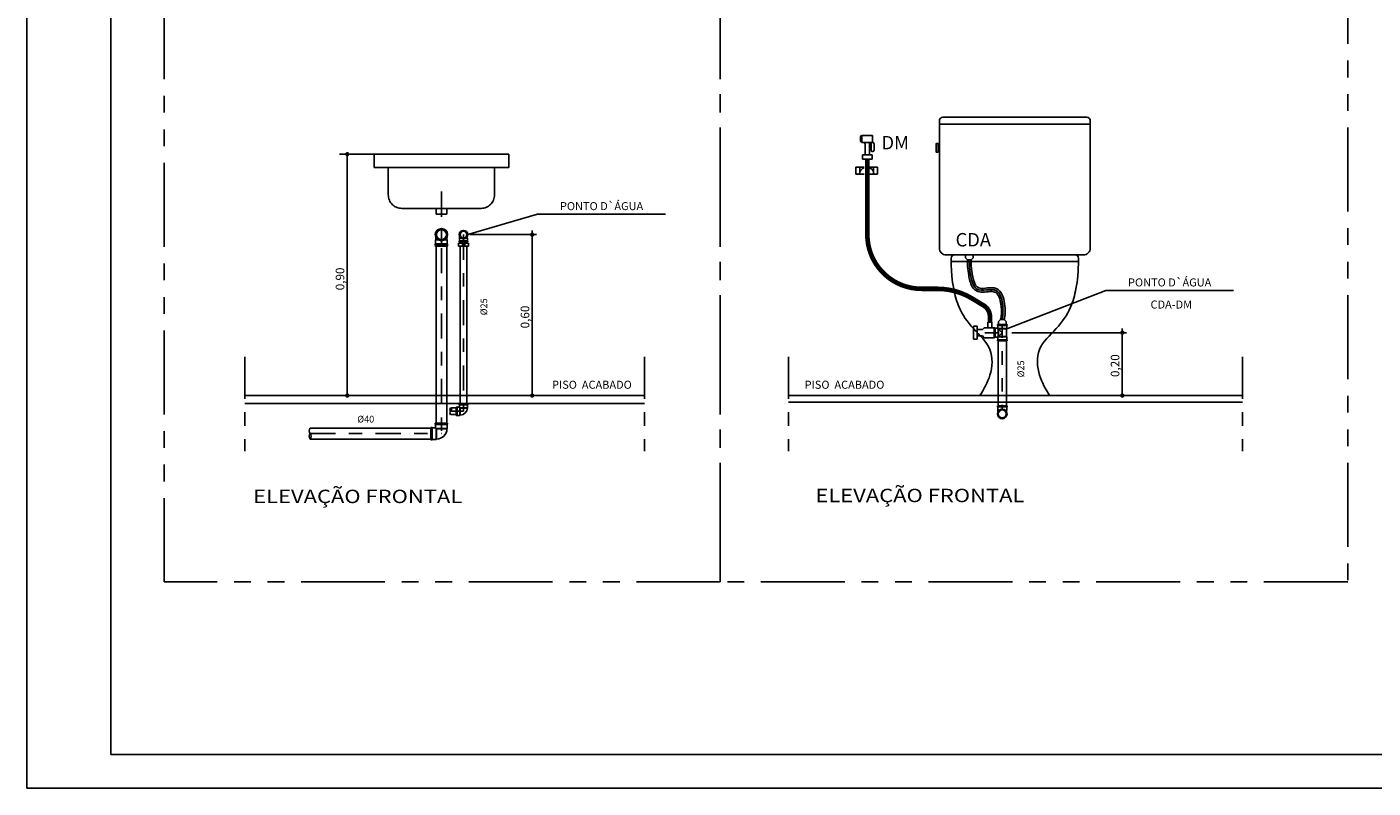
# Model space of a CAD drawing. Extents: x 4758 to 4847, y 971 to 1159.
# Drawn here: x 4758 to 4768, y 971 to 977 of the extents above; entities that cross this region are included whole.
import ezdxf
from ezdxf.enums import TextEntityAlignment as Align

# ---------------------------------------------------------------- set-up
doc = ezdxf.new("R2010")
doc.units = 0
for name, pattern in [('CENTER', [2, 1.25, -0.25, 0.25, -0.25]), ('CENTER2', [1.125, 0.75, -0.125, 0.125, -0.125]), ('DASHDOT2', [12.7, 6.35, -3.175, 0, -3.175]), ('PHANTOM2', [1.25, 0.625, -0.125, 0.125, -0.125, 0.125, -0.125])]:
    doc.linetypes.add(name, pattern=pattern)
doc.layers.get('0').update_dxf_attribs({"linetype": 'CONTINUOUS'})
for name, color, linetype in [('6CL_CHAMADA', 5, 'CONTINUOUS'), ('6CL_COTA_DET', 1, 'CONTINUOUS'), ('6CL_DETALHE', 9, 'CONTINUOUS'), ('6CL_EIXO_DET', 8, 'DASHDOT2'), ('6CL_HID_TIGRECAD', 36, 'CONTINUOUS'), ('6CL_HID_TIGRECAD2', 36, 'CONTINUOUS'), ('6CL_HID_TINTERNO', 8, 'CONTINUOUS'), ('6CL_PEÇAS_DET', 1, 'CONTINUOUS'), ('6CL_TEXTO_DET', 2, 'CONTINUOUS'), ('6CL_ÁGUA_DET', 160, 'CONTINUOUS'), ('CARIMB_MARGEM', 2, 'CONTINUOUS')]:
    doc.layers.add(name, color=color, linetype=linetype)
doc.styles.add('ROMANS', font='ROMANS.shx')
doc.styles.add('TCTUBOS-ROMANS', font='Romans.shx')

# ---------------------------------------------------------------- blocks, each defined once
blk = doc.blocks.new('_DOT')
at = {"color": 0, "linetype": 'ByBlock'}
blk.add_line((-0.5, 0), (-1, 0), dxfattribs=at)
at = {"linetype": 'ByBlock', "const_width": 0.5}
blk.add_lwpolyline([(-0.25, 0, 1), (0.25, 0, 1)], format="xyb", close=True, dxfattribs=at)
blk = doc.blocks.new('j9n40s')
at = {"color": 0, "linetype": 'ByBlock'}
for p, q in [((9.8, 20.6), (17.8, 20.6)), ((19, 21.8), (17.8, 20.6)), ((17.8, 20.6), (17.8, 14.3)), ((19, 12.6), (19, 21.8)), ((34, 21.8), (19, 21.8)), ((35, 22.8), (34, 21.8)), ((34, 21.8), (34, -21.8)), ((39, 22.8), (35, 22.8)), ((35, 22.8), (35, -22.8)), ((39, 22.8), (39, -22.8)), ((9.8, -20.6), (17.8, -20.6)), ((17.8, -20.6), (17.8, -14.3)), ((19, -21.8), (17.8, -20.6)), ((19, -12.6), (19, -21.8)), ((34, -21.8), (19, -21.8)), ((35, -22.8), (34, -21.8)), ((39, -22.8), (35, -22.8))]:
    blk.add_line(p, q, dxfattribs=at)
for radius in [22.8, 20, 18.8]:
    blk.add_circle((0, 0), radius, dxfattribs=at)
blk = doc.blocks.new('j9n40p')
at = {"color": 0, "linetype": 'ByBlock'}
for p, q in [((19, 21.8), (17.8, 20.6)), ((17.8, 20.6), (17.8, -17.8)), ((34, 21.8), (19, 21.8)), ((19, 21.8), (19, -19)), ((35, 22.8), (34, 21.8)), ((34, 21.8), (34, -21.8)), ((39, 22.8), (35, 22.8)), ((35, 22.8), (35, -22.8)), ((39, 22.8), (39, -22.8)), ((-22.8, -35), (-21.8, -34)), ((22.8, -35), (-22.8, -35)), ((-22.8, -39), (-22.8, -35)), ((22.8, -39), (-22.8, -39)), ((-21.8, -19), (-20.6, -17.8)), ((19, -19), (-21.8, -19)), ((-21.8, -34), (-21.8, -19)), ((21.8, -34), (-21.8, -34)), ((-20.6, -17.8), (17.8, -17.8)), ((17.8, -17.8), (19, -19)), ((19, -19), (21.8, -21.8)), ((34, -21.8), (21.8, -21.8)), ((21.8, -34), (21.8, -21.8)), ((22.8, -35), (21.8, -34)), ((22.8, -39), (22.8, -35)), ((35, -22.8), (34, -21.8)), ((39, -22.8), (35, -22.8))]:
    blk.add_line(p, q, dxfattribs=at)
blk.add_arc((18.8, -18.8), 39.4, 91.4733, 178.5267, dxfattribs=at)

msp = doc.modelspace()

# ---------------------------------------------------------------- hatches: boundary and pattern name
at = {"layer": '6CL_ÁGUA_DET'}
h = msp.add_hatch(color=256, dxfattribs=at)
edge = h.paths.add_edge_path()
edge.add_spline(control_points=[(4764.834, 974.642), (4764.839, 974.648), (4764.845, 974.695), (4764.834, 974.787), (4764.826, 974.839), (4764.753, 974.891), (4764.7, 974.873), (4764.637, 974.875), (4764.623, 974.889), (4764.601, 974.946), (4764.596, 974.977), (4764.591, 975.017), (4764.59, 975.028), (4764.589, 975.039)], knot_values=[0, 0, 0, 0, 0.05615, 0.05615, 0.102609, 0.102609, 0.149069, 0.149069, 0.185623, 0.185623, 0.222176, 0.222176, 0.23581, 0.23581, 0.23581, 0.23581], degree=3, periodic=0)
edge.add_line((4764.589, 975.039), (4764.589, 975.075))
edge.add_line((4764.589, 975.075), (4764.575, 975.075))
edge.add_line((4764.575, 975.075), (4764.575, 975.037))
edge.add_spline(control_points=[(4764.575, 975.037), (4764.578, 975.005), (4764.584, 974.947), (4764.632, 974.829), (4764.78, 974.899), (4764.833, 974.758), (4764.825, 974.685), (4764.82, 974.642)], knot_values=[0, 0, 0, 0, 0.040238, 0.072333, 0.130305, 0.167198, 0.220934, 0.220934, 0.220934, 0.220934], degree=3, periodic=0)
edge.add_line((4764.82, 974.642), (4764.834, 974.642))
edge = h.paths.add_edge_path()
edge.add_spline(control_points=[(4764.82, 974.642), (4764.825, 974.685), (4764.833, 974.758), (4764.78, 974.899), (4764.632, 974.829), (4764.584, 974.947), (4764.578, 975.005), (4764.575, 975.037)], knot_values=[0, 0, 0, 0, 0.053737, 0.090629, 0.148602, 0.180696, 0.220934, 0.220934, 0.220934, 0.220934], degree=3, periodic=0)
edge.add_line((4764.575, 975.037), (4764.575, 975.075))
edge.add_line((4764.575, 975.075), (4764.562, 975.075))
edge.add_line((4764.562, 975.075), (4764.562, 975.036))
edge.add_spline(control_points=[(4764.562, 975.036), (4764.564, 975.015), (4764.566, 974.994), (4764.574, 974.944), (4764.581, 974.913), (4764.612, 974.86), (4764.642, 974.846), (4764.712, 974.847), (4764.752, 974.856), (4764.791, 974.831), (4764.805, 974.791), (4764.818, 974.704), (4764.812, 974.656), (4764.807, 974.642)], knot_values=[0, 0, 0, 0, 0.026197, 0.026197, 0.058005, 0.058005, 0.089812, 0.089812, 0.132057, 0.132057, 0.174301, 0.174301, 0.23581, 0.23581, 0.23581, 0.23581], degree=3, periodic=0)
edge.add_line((4764.807, 974.642), (4764.82, 974.642))

# ---------------------------------------------------------------- linework, layer by layer
at = {"layer": '6CL_CHAMADA'}
for p, q in [((4761.355, 975.428), (4760.836, 975.275)), ((4761.355, 975.428), (4762.309, 975.428)), ((4765.591, 974.859), (4764.853, 974.573)), ((4765.591, 974.859), (4766.545, 974.859))]:
    msp.add_line(p, q, dxfattribs=at)
at = {"layer": '6CL_COTA_DET'}
for p, q in [((4759.878, 975.875), (4760.135, 975.875)), ((4759.937, 975.843), (4759.937, 974.083)), ((4760.559, 975.875), (4760.199, 975.875)), ((4760.852, 975.275), (4761.348, 975.275)), ((4760.852, 975.275), (4761.348, 975.275)), ((4761.316, 975.243), (4761.316, 974.107)), ((4761.316, 975.243), (4761.316, 975.107)), ((4764.891, 974.544), (4765.747, 974.544)), ((4765.512, 974.544), (4765.747, 974.544)), ((4765.715, 974.543), (4765.715, 974.107)), ((4761.113, 974.075), (4761.348, 974.075)), ((4765.512, 974.075), (4765.747, 974.075))]:
    msp.add_line(p, q, dxfattribs=at)
at = {"layer": '6CL_DETALHE', "linetype": 'PHANTOM2', "ltscale": 0.5}
for p, q in [((4759.173, 974.363), (4759.173, 973.661)), ((4762.152, 974.363), (4762.152, 973.661)), ((4763.226, 974.363), (4763.226, 973.661)), ((4766.611, 974.363), (4766.611, 973.661))]:
    msp.add_line(p, q, dxfattribs=at)
at = {"layer": '6CL_DETALHE'}
for p, q in [((4759.173, 974.075), (4762.152, 974.075)), ((4766.611, 974.075), (4763.226, 974.075)), ((4762.152, 974.015), (4759.173, 974.015)), ((4766.611, 974.027), (4763.226, 974.027))]:
    msp.add_line(p, q, dxfattribs=at)
at = {"layer": '6CL_DETALHE', "linetype": 'PHANTOM2'}
for points in [[(4758.571, 982.323), (4762.718, 982.323), (4762.718, 972.685), (4758.571, 972.685)], [(4762.718, 982.323), (4767.396, 982.323), (4767.396, 972.685), (4762.718, 972.685)]]:
    msp.add_lwpolyline(points, close=True, dxfattribs=at)
at = {"layer": '6CL_EIXO_DET', "linetype": 'CENTER2', "ltscale": 0.25}
for p, q in [((4760.639, 975.596), (4760.639, 975.175)), ((4760.639, 975.175), (4760.639, 973.791)), ((4759.661, 973.791), (4760.639, 973.791))]:
    msp.add_line(p, q, dxfattribs=at)
at = {"layer": '6CL_EIXO_DET', "ltscale": 0.01}
msp.add_line((4764.82, 974.605), (4764.82, 973.967), dxfattribs=at)
at = {"layer": '6CL_HID_TIGRECAD'}
for p, q in [((4760.594, 975.197), (4760.685, 975.197)), ((4760.594, 975.189), (4760.594, 975.197)), ((4760.596, 975.187), (4760.594, 975.189)), ((4760.599, 975.189), (4760.599, 973.869)), ((4760.679, 975.189), (4760.679, 973.869)), ((4760.683, 975.187), (4760.685, 975.189)), ((4760.685, 975.189), (4760.685, 975.197)), ((4764.547, 975.124), (4764.547, 975.101)), ((4764.562, 975.087), (4764.547, 975.101)), ((4764.562, 975.087), (4764.589, 975.087)), ((4764.589, 975.087), (4764.604, 975.101)), ((4764.604, 975.124), (4764.604, 975.101)), ((4764.742, 974.623), (4764.713, 974.623)), ((4759.661, 973.831), (4760.561, 973.831)), ((4759.661, 973.751), (4760.561, 973.751))]:
    msp.add_line(p, q, dxfattribs=at)
for centre, start, end in [((4759.687, 973.811), 142.5707, 217.4293), ((4759.687, 973.771), 142.5707, 217.4293), ((4759.635, 973.771), 322.5707, 37.4293)]:
    msp.add_arc(centre, 0.0329, start, end, dxfattribs=at)
at = {"layer": '6CL_HID_TINTERNO'}
msp.add_line((4760.596, 975.189), (4760.683, 975.189), dxfattribs=at)
at = {"layer": '6CL_PEÇAS_DET', "linetype": 'CENTER', "ltscale": 25}
for p, q in [((4760.138, 975.875), (4761.141, 975.875)), ((4760.138, 975.875), (4760.138, 975.775)), ((4761.141, 975.875), (4761.141, 975.775)), ((4760.138, 975.775), (4761.035, 975.775)), ((4760.243, 975.775), (4760.138, 975.775)), ((4760.243, 975.571), (4760.243, 975.775)), ((4761.035, 975.571), (4761.035, 975.775)), ((4761.035, 975.775), (4761.141, 975.775)), ((4760.343, 975.471), (4760.935, 975.471)), ((4760.599, 975.471), (4760.599, 975.427)), ((4760.679, 975.471), (4760.679, 975.427)), ((4760.599, 975.427), (4760.679, 975.427))]:
    msp.add_line(p, q, dxfattribs=at)
at = {"layer": '6CL_PEÇAS_DET'}
msp.add_line((4764.439, 975.075), (4765.388, 975.075), dxfattribs=at)
for points in [[(4765.476, 976.1), (4765.476, 976.125, 0.414214), (4765.451, 976.15), (4764.376, 976.15, 0.414214), (4764.351, 976.125), (4764.351, 976.1)], [(4764.351, 975.174), (4764.351, 976.1), (4765.476, 976.1), (4765.476, 975.174, -0.414214), (4765.426, 975.124), (4764.401, 975.124, -0.414214)], [(4764.439, 975.075), (4764.439, 975.099, -0.414214), (4764.464, 975.124), (4765.363, 975.124, -0.414214), (4765.388, 975.099), (4765.388, 975.075)]]:
    msp.add_lwpolyline(points, format="xyb", close=True, dxfattribs=at)
msp.add_lwpolyline([(4764.341, 975.889), (4764.341, 975.956), (4764.328, 975.956), (4764.328, 975.889)], close=True, dxfattribs=at)
at = {"layer": '6CL_PEÇAS_DET', "elevation": 0}
msp.add_lwpolyline([(4764.351, 975.897), (4764.351, 975.948), (4764.341, 975.948), (4764.341, 975.897)], close=True, dxfattribs=at)
at = {"layer": '6CL_PEÇAS_DET', "linetype": 'CENTER', "ltscale": 25}
for centre, start, end in [((4760.343, 975.571), 180, 270), ((4760.935, 975.571), 270, 0)]:
    msp.add_arc(centre, 0.1, start, end, dxfattribs=at)
at = {"layer": '6CL_PEÇAS_DET'}
for points in [[(4764.654, 974.075), (4764.728, 974.227), (4764.728, 974.418), (4764.605, 974.575), (4764.498, 974.734), (4764.458, 974.872), (4764.444, 974.966), (4764.439, 975.075)], [(4765.173, 974.075), (4765.098, 974.227), (4765.098, 974.418), (4765.222, 974.575), (4765.329, 974.734), (4765.369, 974.872), (4765.383, 974.966), (4765.388, 975.075)]]:
    msp.add_spline(points, degree=3, dxfattribs=at)
at = {"layer": '6CL_ÁGUA_DET'}
for p, q in [((4763.764, 975.974), (4763.764, 976.004)), ((4763.773, 976.005), (4763.765, 976.005)), ((4763.773, 975.993), (4763.765, 975.993)), ((4763.773, 975.982), (4763.765, 975.982)), ((4763.773, 975.972), (4763.765, 975.972)), ((4763.773, 975.963), (4763.773, 976.015)), ((4763.852, 976.015), (4763.775, 976.015)), ((4763.786, 975.962), (4763.775, 975.962)), ((4763.786, 975.962), (4763.856, 975.962)), ((4763.797, 975.87), (4763.797, 975.951)), ((4763.831, 975.87), (4763.831, 975.962)), ((4763.843, 975.962), (4763.843, 975.902)), ((4763.852, 975.962), (4763.852, 976.015)), ((4763.864, 975.955), (4763.864, 975.902)), ((4763.851, 975.87), (4763.777, 975.87)), ((4763.777, 975.838), (4763.777, 975.87)), ((4763.851, 975.838), (4763.777, 975.838)), ((4763.856, 975.895), (4763.85, 975.895)), ((4763.851, 975.838), (4763.851, 975.87)), ((4763.728, 975.779), (4763.728, 975.727)), ((4763.728, 975.779), (4763.791, 975.779)), ((4763.757, 975.779), (4763.757, 975.727)), ((4763.826, 975.779), (4763.89, 975.779)), ((4763.861, 975.779), (4763.861, 975.727)), ((4763.89, 975.779), (4763.89, 975.727)), ((4763.728, 975.727), (4763.79, 975.727)), ((4763.756, 975.727), (4763.728, 975.727)), ((4763.824, 975.727), (4763.89, 975.727)), ((4763.89, 975.727), (4763.861, 975.727)), ((4760.774, 975.249), (4760.775, 975.251)), ((4760.774, 975.228), (4760.774, 975.249)), ((4760.786, 975.249), (4760.774, 975.249)), ((4760.775, 975.251), (4760.775, 975.262)), ((4760.775, 975.251), (4760.784, 975.251)), ((4760.834, 975.249), (4760.821, 975.249)), ((4760.824, 975.251), (4760.832, 975.251)), ((4760.832, 975.251), (4760.832, 975.262)), ((4760.834, 975.249), (4760.832, 975.251)), ((4760.834, 975.228), (4760.834, 975.249)), ((4760.767, 975.212), (4760.841, 975.212)), ((4760.767, 975.212), (4760.767, 975.188)), ((4760.767, 975.188), (4760.841, 975.188)), ((4760.772, 975.227), (4760.774, 975.228)), ((4760.836, 975.227), (4760.772, 975.227)), ((4760.772, 975.221), (4760.772, 975.227)), ((4760.836, 975.221), (4760.772, 975.221)), ((4760.834, 975.228), (4760.774, 975.228)), ((4760.779, 974.012), (4760.779, 975.188)), ((4760.795, 975.212), (4760.795, 975.188)), ((4760.813, 975.212), (4760.813, 975.188)), ((4760.829, 974.012), (4760.829, 975.188)), ((4760.836, 975.227), (4760.834, 975.228)), ((4760.836, 975.221), (4760.836, 975.227)), ((4760.841, 975.212), (4760.841, 975.188)), ((4764.562, 975.036), (4764.562, 975.086)), ((4764.575, 975.037), (4764.575, 975.087)), ((4764.589, 975.039), (4764.589, 975.087)), ((4764.219, 974.871), (4764.219, 974.871)), ((4764.807, 974.642), (4764.792, 974.627)), ((4764.834, 974.642), (4764.807, 974.642)), ((4764.834, 974.642), (4764.848, 974.627)), ((4764.606, 974.592), (4764.606, 974.496)), ((4764.634, 974.592), (4764.606, 974.592)), ((4764.634, 974.568), (4764.634, 974.592)), ((4764.634, 974.568), (4764.634, 974.496)), ((4764.673, 974.568), (4764.634, 974.568)), ((4764.686, 974.581), (4764.673, 974.568)), ((4764.742, 974.581), (4764.686, 974.581)), ((4764.79, 974.544), (4764.691, 974.544)), ((4764.713, 974.623), (4764.713, 974.581)), ((4764.742, 974.581), (4764.742, 974.623)), ((4764.759, 974.581), (4764.742, 974.581)), ((4764.759, 974.58), (4764.765, 974.58)), ((4764.759, 974.58), (4764.759, 974.508)), ((4764.765, 974.58), (4764.765, 974.508)), ((4764.765, 974.58), (4764.767, 974.578)), ((4764.767, 974.578), (4764.767, 974.51)), ((4764.767, 974.578), (4764.783, 974.578)), ((4764.785, 974.605), (4764.785, 974.599)), ((4764.785, 974.605), (4764.856, 974.605)), ((4764.785, 974.599), (4764.786, 974.597)), ((4764.785, 974.599), (4764.856, 974.599)), ((4764.786, 974.597), (4764.854, 974.597)), ((4764.786, 974.597), (4764.786, 974.581)), ((4764.786, 974.578), (4764.82, 974.544)), ((4764.786, 974.51), (4764.82, 974.544)), ((4764.79, 974.514), (4764.79, 974.574)), ((4764.79, 974.574), (4764.82, 974.574)), ((4764.792, 974.605), (4764.792, 974.627)), ((4764.792, 974.516), (4764.792, 974.572)), ((4764.792, 974.572), (4764.82, 974.572)), ((4764.854, 974.574), (4764.82, 974.574)), ((4764.852, 974.572), (4764.82, 974.572)), ((4764.82, 974.544), (4764.82, 974.544)), ((4764.848, 974.605), (4764.848, 974.627)), ((4764.854, 974.574), (4764.852, 974.572)), ((4764.852, 974.516), (4764.852, 974.572)), ((4764.856, 974.599), (4764.854, 974.597)), ((4764.854, 974.597), (4764.854, 974.574)), ((4764.856, 974.605), (4764.856, 974.599)), ((4764.634, 974.496), (4764.606, 974.496)), ((4764.673, 974.52), (4764.634, 974.52)), ((4764.686, 974.506), (4764.673, 974.52)), ((4764.759, 974.506), (4764.686, 974.506)), ((4764.759, 974.508), (4764.765, 974.508)), ((4764.765, 974.508), (4764.767, 974.51)), ((4764.767, 974.51), (4764.783, 974.51)), ((4764.785, 974.489), (4764.786, 974.491)), ((4764.785, 974.489), (4764.856, 974.489)), ((4764.785, 974.483), (4764.785, 974.489)), ((4764.785, 974.483), (4764.856, 974.483)), ((4764.786, 974.491), (4764.786, 974.507)), ((4764.786, 974.491), (4764.854, 974.491)), ((4764.789, 974.483), (4764.789, 973.998)), ((4764.79, 974.514), (4764.82, 974.514)), ((4764.792, 974.516), (4764.82, 974.516)), ((4764.852, 974.516), (4764.82, 974.516)), ((4764.854, 974.514), (4764.82, 974.514)), ((4764.851, 974.483), (4764.851, 973.998)), ((4764.854, 974.514), (4764.852, 974.516)), ((4764.854, 974.491), (4764.854, 974.514)), ((4764.856, 974.489), (4764.854, 974.491)), ((4764.856, 974.483), (4764.856, 974.489)), ((4760.75, 973.983), (4760.708, 973.983)), ((4760.75, 973.933), (4760.708, 973.933)), ((4760.75, 973.989), (4760.75, 973.926)), ((4760.75, 973.989), (4760.755, 973.989)), ((4760.755, 973.989), (4760.755, 973.926)), ((4760.755, 973.989), (4760.757, 973.988)), ((4760.757, 973.988), (4760.757, 973.927)), ((4760.757, 973.988), (4760.774, 973.988)), ((4760.836, 974.012), (4760.772, 974.012)), ((4760.772, 974.012), (4760.772, 974.006)), ((4760.836, 974.006), (4760.772, 974.006)), ((4760.772, 974.006), (4760.774, 974.005)), ((4760.834, 974.005), (4760.774, 974.005)), ((4760.774, 974.005), (4760.774, 973.988)), ((4760.777, 973.984), (4760.774, 973.988)), ((4760.834, 973.984), (4760.777, 973.984)), ((4760.777, 973.984), (4760.777, 973.927)), ((4760.779, 973.982), (4760.777, 973.984)), ((4760.777, 973.927), (4760.779, 973.929)), ((4760.779, 973.929), (4760.779, 973.982)), ((4760.832, 973.982), (4760.779, 973.982)), ((4760.819, 974.012), (4760.789, 974.012)), ((4760.834, 973.984), (4760.832, 973.982)), ((4760.836, 974.006), (4760.834, 974.005)), ((4760.834, 974.005), (4760.834, 973.984)), ((4760.836, 974.012), (4760.836, 974.006)), ((4764.856, 973.998), (4764.785, 973.998)), ((4764.785, 973.998), (4764.785, 973.992)), ((4764.856, 973.992), (4764.785, 973.992)), ((4764.785, 973.992), (4764.786, 973.991)), ((4764.854, 973.991), (4764.786, 973.991)), ((4764.786, 973.991), (4764.786, 973.967)), ((4764.8, 973.967), (4764.786, 973.967)), ((4764.786, 973.967), (4764.788, 973.965)), ((4764.788, 973.965), (4764.798, 973.965)), ((4764.788, 973.953), (4764.788, 973.965)), ((4764.84, 973.967), (4764.854, 973.967)), ((4764.852, 973.965), (4764.842, 973.965)), ((4764.854, 973.967), (4764.852, 973.965)), ((4764.852, 973.953), (4764.852, 973.965)), ((4764.856, 973.992), (4764.854, 973.991)), ((4764.854, 973.991), (4764.854, 973.967)), ((4764.856, 973.998), (4764.856, 973.992)), ((4760.75, 973.926), (4760.755, 973.926)), ((4760.755, 973.926), (4760.757, 973.927)), ((4760.757, 973.927), (4760.777, 973.927))]:
    msp.add_line(p, q, dxfattribs=at)
at = {"layer": '6CL_ÁGUA_DET', "linetype": 'CENTER2', "ltscale": 0.25}
for p, q in [((4760.804, 975.275), (4760.804, 973.958)), ((4760.804, 973.958), (4760.708, 973.958))]:
    msp.add_line(p, q, dxfattribs=at)
at = {"layer": '6CL_ÁGUA_DET', "const_width": 0.035, "elevation": 0}
msp.add_lwpolyline([(4763.814, 975.838), (4763.814, 975.276, 0.414214), (4764.219, 974.871), (4764.337, 974.871, -0.137465), (4764.597, 974.798), (4764.682, 974.746, -0.26184), (4764.728, 974.665), (4764.728, 974.623)], format="xyb", dxfattribs=at)
at = {"layer": '6CL_ÁGUA_DET'}
for centre, radius in [((4760.804, 975.275), 0.0317), ((4760.804, 975.275), 0.025), ((4764.82, 973.938), 0.0356), ((4764.82, 973.938), 0.0356), ((4764.82, 973.938), 0.0312), ((4764.82, 973.938), 0.0312), ((4764.82, 973.938), 0.0294), ((4764.82, 973.938), 0.0294), ((4764.82, 973.938), 0.0294), ((4764.82, 973.938), 0.0294), ((4764.82, 973.938), 0.0294), ((4764.82, 973.938), 0.0294)]:
    msp.add_circle(centre, radius, dxfattribs=at)
for centre, radius, start, end in [((4763.775, 976.004), 0.0112, 90, 180), ((4763.775, 975.974), 0.0112, 180, 270), ((4763.786, 975.951), 0.0112, 0, 90), ((4763.856, 975.955), 0.0075, 0, 90), ((4763.85, 975.902), 0.0075, 180, 270), ((4763.856, 975.902), 0.0075, 270, 0), ((4763.809, 975.727), 0.0525, 110.0617, 180), ((4763.809, 975.727), 0.0525, 0, 71.6431), ((4764.783, 974.581), 0.00313, 270, 0), ((4764.783, 974.507), 0.00313, 0, 90), ((4760.717, 973.97), 0.0156, 126.8699, 233.1301), ((4760.717, 973.945), 0.0156, 126.8699, 233.1301), ((4760.699, 973.97), 0.0156, 306.8699, 53.1301), ((4760.778, 973.984), 0.0547, 271.4733, 358.5267)]:
    msp.add_arc(centre, radius, start, end, dxfattribs=at)
for points, knots in [([(4764.807, 974.642), (4764.812, 974.656), (4764.818, 974.704), (4764.805, 974.791), (4764.791, 974.831), (4764.752, 974.856), (4764.712, 974.847), (4764.642, 974.846), (4764.612, 974.86), (4764.581, 974.913), (4764.574, 974.944), (4764.566, 974.994), (4764.564, 975.015), (4764.562, 975.036)], [0, 0, 0, 0, 0.0615083, 0.0615083, 0.1037528, 0.1037528, 0.1459973, 0.1459973, 0.1778051, 0.1778051, 0.2096128, 0.2096128, 0.2358096, 0.2358096, 0.2358096, 0.2358096]), ([(4764.834, 974.642), (4764.839, 974.648), (4764.845, 974.695), (4764.834, 974.787), (4764.826, 974.839), (4764.753, 974.891), (4764.7, 974.873), (4764.637, 974.875), (4764.623, 974.889), (4764.601, 974.946), (4764.596, 974.977), (4764.591, 975.017), (4764.59, 975.028), (4764.589, 975.039)], [0, 0, 0, 0, 0.0561498, 0.0561498, 0.1026095, 0.1026095, 0.1490692, 0.1490692, 0.1856228, 0.1856228, 0.2221763, 0.2221763, 0.2358096, 0.2358096, 0.2358096, 0.2358096])]:
    msp.add_open_spline(points, degree=3, knots=knots, dxfattribs=at)
msp.add_spline([(4764.82, 974.642), (4764.82, 974.776), (4764.776, 974.857), (4764.631, 974.869), (4764.591, 974.938), (4764.575, 975.037)], degree=3, dxfattribs=at)
at = {"layer": 'CARIMB_MARGEM', "color": 2, "linetype": 'Continuous'}
for p, q in [((4757.549, 971.148), (4757.549, 988.898)), ((4788.566, 971.148), (4757.549, 971.148))]:
    msp.add_line(p, q, dxfattribs=at)
at = {"layer": 'CARIMB_MARGEM', "color": 7, "linetype": 'Continuous'}
for p, q in [((4758.174, 971.398), (4758.174, 988.648)), ((4788.316, 971.398), (4758.174, 971.398))]:
    msp.add_line(p, q, dxfattribs=at)

# ---------------------------------------------------------------- block references
at = {"layer": '6CL_COTA_DET', "xscale": 0.0320000000001528, "yscale": 0.0320000000001528, "zscale": 0.032}
for p, rotation in [((4759.937, 975.875), 90), ((4761.316, 975.275), 270), ((4761.316, 975.275), 90), ((4765.715, 974.544), 270), ((4759.937, 974.075), 270), ((4761.316, 974.075), 270), ((4765.715, 974.075), 270)]:
    msp.add_blockref('_DOT', p, dxfattribs=dict(at, rotation=rotation))
at = {"layer": '6CL_HID_TIGRECAD', "xscale": -0.0019999999999527, "yscale": 0.0019999999999527, "zscale": 0.002, "rotation": 270}
msp.add_blockref('j9n40p', (4760.639, 973.791), dxfattribs=at)
at = {"layer": '6CL_HID_TIGRECAD2', "xscale": 0.0019999999999527, "yscale": 0.0019999999999527, "zscale": 0.002, "rotation": 270}
msp.add_blockref('j9n40s', (4760.639, 975.275), dxfattribs=at)

# ---------------------------------------------------------------- texts
at = {"layer": '6CL_COTA_DET', "char_height": 0.064, "attachment_point": 5, "rotation": 90, "style": 'ROMANS'}
for s, insert in [('\\A1;0,90', (4759.883, 974.945)), ('\\A1;0,60', (4761.262, 974.661)), ('\\A1;0,20', (4765.661, 974.298))]:
    msp.add_mtext(s, dxfattribs=dict(at, insert=insert))
at = {"layer": '6CL_TEXTO_DET', "ltscale": 0.2, "style": 'ROMANS'}
for s, p in [('DM', (4763.92, 975.911)), ('CDA', (4764.472, 975.187))]:
    msp.add_text(s, height=0.1, dxfattribs=at).set_placement(p)
at = {"layer": '6CL_TEXTO_DET', "style": 'TCTUBOS-ROMANS'}
for s, p in [('PONTO D`ÁGUA', (4761.833, 975.439)), ('PONTO D`ÁGUA', (4766.068, 974.87)), ('CDA-DM', (4766.08, 974.705)), ('PISO  ACABADO', (4761.761, 974.107)), ('PISO  ACABADO', (4763.644, 974.107))]:
    msp.add_text(s, height=0.06, dxfattribs=at).set_placement(p, align=Align.BOTTOM_CENTER)
for p in [(4760.996, 974.737), (4764.999, 974.274)]:
    msp.add_text('Ø25', height=0.05, rotation=90, dxfattribs=at).set_placement(p, align=Align.BOTTOM_CENTER)
msp.add_text('%%C40', height=0.05, dxfattribs=at).set_placement((4760.075, 973.874), align=Align.CENTER)
at = {"layer": '6CL_TEXTO_DET', "style": 'ROMANS', "width": 1.2}
for p in [(4760.015, 973.273), (4764.206, 973.28)]:
    msp.add_text('ELEVAÇÃO FRONTAL', height=0.1, dxfattribs=at).set_placement(p, align=Align.CENTER)

doc.saveas('drawing.dxf')
